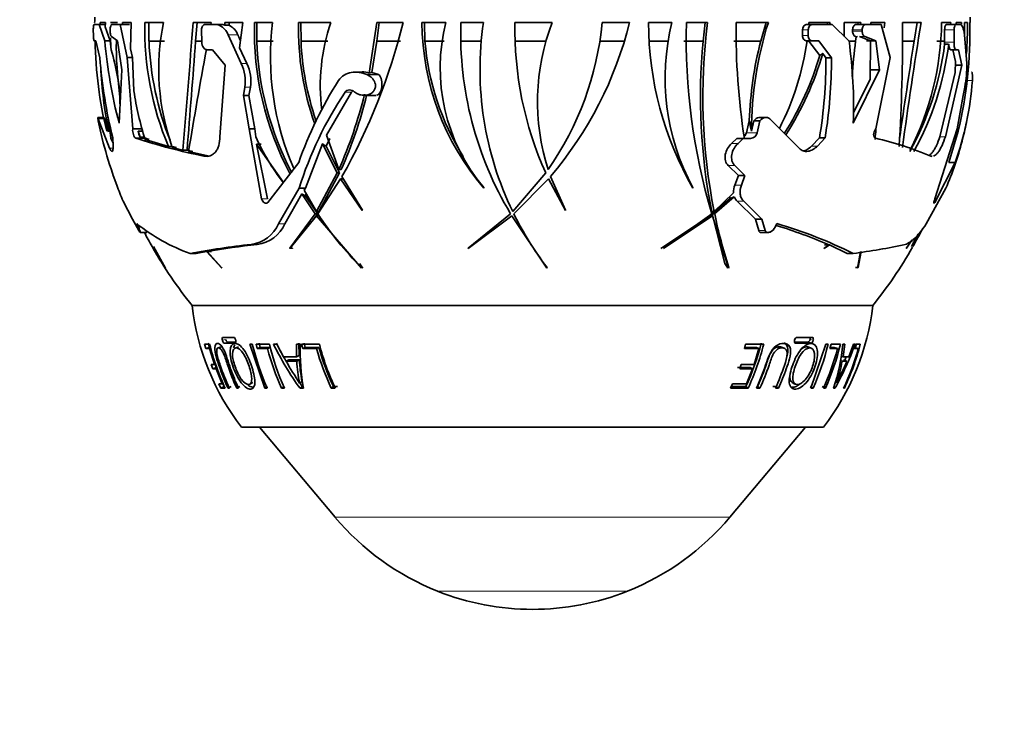
# Model space of a CAD drawing. Units: millimetres. Extents: x 0 to 1478, y 0 to 1758.
# Drawn here: x 539 to 604, y 724 to 771 of the extents above; entities that cross this region are included whole.
import ezdxf
from ezdxf import colors
from ezdxf.entities.mleader import LeaderData, LeaderLine
from ezdxf.math import Vec2, Vec3

# ---------------------------------------------------------------- set-up
doc = ezdxf.new("R2010")
doc.units = ezdxf.units.MM
doc.layers.add('DV3_Défaut', color=7, linetype='Continuous')
doc.layers.add('Défaut', color=7, linetype='Continuous')

# ---------------------------------------------------------------- blocks, each defined once
blk = doc.blocks.new('_DOT')
at = {"color": 0}
blk.add_line((0, 0), (-1, 0), dxfattribs=at)
at = {"color": 0, "const_width": 0.333}
blk.add_lwpolyline([(-0.1665, 0, 1), (0.1665, 0, 1)], format="xyb", close=True, dxfattribs=at)
blk = doc.blocks.new('SE2')
at = {"layer": 'DV3_Défaut', "color": 7, "linetype": 'Continuous', "lineweight": 35}
for p, q in [((543.621, 770.488), (543.939, 770.488)), ((543.68, 770.625), (543.65, 770.625)), ((543.939, 770.488), (544.359, 770.488)), ((543.939, 770.488), (544.32, 769.403)), ((544.018, 770.625), (544.014, 770.488)), ((544.368, 770.625), (544.018, 770.625)), ((544.348, 770.336), (544.368, 770.625)), ((544.682, 770.625), (545.152, 770.625)), ((544.788, 770.488), (545.33, 770.488)), ((545.33, 770.488), (545.951, 770.488)), ((545.33, 770.488), (545.794, 768.317)), ((545.49, 770.625), (545.488, 770.488)), ((546.054, 770.625), (545.49, 770.625)), ((546.005, 768.888), (546.054, 770.625)), ((548.19, 770.625), (546.955, 770.625)), ((547.222, 770.625), (547.226, 769.398)), ((551.328, 770.625), (550.125, 770.625)), ((550.395, 770.625), (550.297, 769.398)), ((550.933, 770.488), (551.588, 770.488)), ((551.302, 770.488), (551.328, 770.625)), ((551.588, 770.488), (551.946, 770.488)), ((552.225, 770.431), (552.226, 770.625)), ((552.226, 770.625), (553.402, 770.625)), ((552.504, 770.431), (552.503, 770.625)), ((553.402, 770.625), (553.174, 768.945)), ((555.354, 770.625), (554.171, 770.625)), ((554.327, 770.625), (554.321, 769.398)), ((559.204, 770.625), (557.072, 770.625)), ((557.226, 770.625), (557.233, 769.398)), ((562.218, 770.625), (561.723, 767.286)), ((563.951, 770.625), (562.218, 770.625)), ((562.374, 770.625), (562.228, 769.398)), ((565.193, 770.625), (566.759, 770.625)), ((565.387, 769.398), (565.352, 770.625)), ((569.237, 770.625), (567.752, 770.625)), ((573.771, 770.625), (571.314, 770.625)), ((578.855, 770.625), (577.056, 770.625)), ((580.107, 770.625), (581.645, 770.625)), ((583.986, 770.625), (582.596, 770.625)), ((583.699, 769.398), (583.831, 770.625)), ((587.988, 770.625), (585.863, 770.625)), ((587.486, 769.398), (587.834, 770.625)), ((590.913, 770.488), (590.542, 770.488)), ((590.663, 770.625), (590.653, 770.488)), ((592.047, 770.625), (590.663, 770.625)), ((590.913, 770.488), (592.194, 770.488)), ((591.862, 770.488), (591.889, 770.625)), ((592.021, 770.488), (592.047, 770.625)), ((592.194, 770.488), (593.296, 769.403)), ((592.974, 770.625), (594.071, 770.625)), ((594.043, 770.488), (593.779, 770.488)), ((593.908, 770.625), (593.885, 770.488)), ((594.048, 770.488), (594.043, 770.488)), ((594.071, 770.625), (594.048, 770.488)), ((594.052, 770.488), (594.048, 770.488)), ((594.406, 770.488), (594.052, 770.488)), ((594.406, 770.488), (595.41, 770.488)), ((594.725, 770.625), (594.724, 770.488)), ((595.647, 770.625), (594.725, 770.625)), ((595.41, 770.488), (596.004, 768.317)), ((595.619, 770.255), (595.647, 770.625)), ((598.045, 770.625), (596.822, 770.625)), ((597.587, 769.398), (597.778, 770.625)), ((599.991, 770.625), (599.394, 770.625)), ((600.331, 770.488), (599.701, 770.488)), ((599.982, 770.488), (599.991, 770.625)), ((600.331, 770.488), (600.602, 770.488)), ((600.345, 770.625), (600.707, 770.625)), ((600.347, 770.431), (600.345, 770.625)), ((600.707, 770.625), (600.7, 770.497)), ((601.096, 770.625), (600.889, 770.625)), ((601.254, 770.625), (601.277, 770.625)), ((543.564, 769.763), (543.561, 770.128)), ((544.678, 769.403), (544.348, 770.336)), ((544.671, 770.045), (544.671, 770.128)), ((550.696, 769.324), (550.685, 770.128)), ((552.504, 770.431), (552.225, 770.431)), ((590.241, 770.128), (590.238, 769.763)), ((590.611, 769.763), (590.614, 770.128)), ((593.533, 770.128), (593.533, 770.045)), ((594.162, 770.045), (594.163, 770.128)), ((599.59, 770.128), (599.59, 769.398)), ((600.208, 769.324), (600.219, 770.128)), ((543.717, 769.403), (543.63, 769.403)), ((543.994, 768.285), (543.717, 769.403)), ((544.32, 769.403), (544.678, 769.403)), ((544.733, 768.825), (544.678, 769.403)), ((545.144, 769.403), (544.76, 769.697)), ((545.437, 767.491), (545.144, 769.403)), ((548.238, 769.398), (547.226, 769.398)), ((550.687, 769.398), (550.297, 769.398)), ((552.438, 769.801), (553.298, 767.913)), ((555.393, 769.398), (554.321, 769.398)), ((558.995, 769.398), (557.233, 769.398)), ((562.228, 769.398), (561.883, 767.324)), ((563.779, 769.398), (562.228, 769.398)), ((566.662, 769.398), (565.387, 769.398)), ((569.095, 769.398), (567.745, 769.398)), ((573.361, 769.398), (571.322, 769.398)), ((578.518, 769.398), (576.901, 769.398)), ((581.394, 769.398), (580.142, 769.398)), ((583.699, 769.398), (582.433, 769.398)), ((587.486, 769.398), (585.716, 769.398)), ((590.905, 769.403), (590.534, 769.403)), ((590.663, 769.398), (590.538, 769.398)), ((590.659, 769.403), (590.663, 769.398)), ((590.663, 769.398), (591.38, 768.453)), ((591.305, 769.403), (590.905, 769.403)), ((592.139, 768.285), (591.305, 769.403)), ((593.733, 769.398), (593.302, 769.398)), ((593.716, 769.697), (593.766, 769.677)), ((593.766, 769.677), (593.733, 769.398)), ((593.766, 769.677), (593.846, 769.697)), ((593.987, 769.697), (594.714, 769.403)), ((595.066, 769.403), (594.341, 769.697)), ((595.066, 769.403), (594.451, 769.403)), ((594.714, 769.403), (594.679, 766.871)), ((595.302, 767.491), (595.066, 769.403)), ((597.587, 769.398), (596.823, 769.398)), ((599.59, 769.398), (599.068, 769.398)), ((599.59, 769.398), (599.588, 769.324)), ((599.588, 769.324), (599.589, 769.198)), ((599.855, 769.198), (599.589, 769.198)), ((600.897, 769.801), (601.042, 767.913)), ((546.144, 768.317), (546.005, 768.888)), ((551.414, 768.826), (551.056, 768.826)), ((552.247, 767.809), (551.414, 768.826)), ((553.665, 767.913), (553.174, 768.945)), ((591.568, 768.572), (591.775, 768.285)), ((600.346, 768.826), (599.99, 768.826)), ((600.138, 768.826), (600.315, 768.044)), ((600.496, 768.826), (600.346, 768.826)), ((600.722, 767.809), (600.496, 768.826)), ((545.794, 768.317), (546.144, 768.317)), ((545.794, 768.317), (546.159, 763.626)), ((546.233, 766.11), (546.144, 768.317)), ((592.139, 768.285), (591.775, 768.285)), ((596.004, 768.317), (595.057, 763.626)), ((600.284, 767.325), (600.315, 768.044)), ((545.255, 764.002), (545.437, 767.491)), ((551.893, 763.103), (552.247, 767.809)), ((561.247, 767.35), (560.813, 767.35)), ((561.723, 767.286), (561.883, 767.324)), ((562.336, 767.187), (561.883, 767.324)), ((593.579, 764.002), (595.302, 767.491)), ((595.302, 767.491), (594.686, 767.491)), ((600.284, 767.325), (599.275, 763.103)), ((599.642, 763.103), (600.722, 767.809)), ((600.722, 767.809), (600.305, 767.809)), ((561.557, 767.187), (561.611, 767.163)), ((562.358, 767.177), (562.336, 767.187)), ((562.371, 767.163), (562.358, 767.177)), ((594.679, 766.871), (593.602, 764.696)), ((553.527, 766.366), (553.435, 765.823)), ((553.806, 765.823), (553.898, 766.366)), ((558.917, 763.198), (560.556, 766.035)), ((600.915, 766.366), (600.804, 765.823)), ((553.435, 765.823), (553.806, 765.823)), ((553.435, 765.823), (553.816, 763.626)), ((554.193, 763.626), (553.806, 765.823)), ((561.387, 765.823), (562.167, 765.823)), ((600.804, 765.823), (600.423, 763.626)), ((544.257, 764.365), (543.859, 764.365)), ((543.884, 764.156), (543.88, 764.176)), ((544.062, 763.351), (543.884, 764.156)), ((543.889, 764.278), (544.632, 762.337)), ((544.561, 763.423), (544.287, 764.278)), ((586.724, 764.156), (586.54, 763.351)), ((586.734, 764.166), (586.724, 764.156)), ((586.743, 764.156), (586.724, 764.156)), ((586.734, 764.166), (586.743, 764.156)), ((587.028, 764.156), (586.873, 763.461)), ((587.046, 764.176), (587.028, 764.156)), ((587.432, 764.156), (587.028, 764.156)), ((587.254, 763.351), (587.432, 764.156)), ((587.432, 764.156), (587.45, 764.176)), ((587.842, 764.365), (587.445, 764.365)), ((588.081, 764.278), (590.024, 762.337)), ((546.159, 763.626), (546.155, 763.598)), ((546.159, 763.626), (546.787, 763.626)), ((546.512, 763.466), (546.64, 763.077)), ((546.782, 763.466), (546.512, 763.466)), ((553.816, 763.626), (554.193, 763.626)), ((553.816, 763.626), (554.639, 759.009)), ((554.251, 763.093), (554.193, 763.626)), ((595.057, 763.626), (595.035, 763.598)), ((600.423, 763.626), (598.947, 759.009)), ((600.49, 763.47), (599.877, 761.403)), ((544.852, 762.715), (544.72, 763.013)), ((544.86, 762.489), (544.84, 763.035)), ((546.364, 763), (546.995, 763)), ((546.64, 763.077), (546.911, 763.077)), ((548.5, 762.466), (546.972, 762.917)), ((547.242, 762.917), (546.995, 763)), ((558.881, 762.468), (559.127, 762.989)), ((559.713, 760.935), (558.917, 763.198)), ((585.907, 762.991), (585.573, 762.663)), ((586.324, 762.991), (585.907, 762.991)), ((585.995, 762.663), (586.324, 762.991)), ((586.324, 762.991), (586.812, 762.991)), ((591.353, 763.035), (590.839, 762.489)), ((591.217, 762.489), (591.727, 763.035)), ((591.727, 763.035), (591.353, 763.035)), ((548.5, 762.466), (548.77, 762.466)), ((549.457, 762.222), (548.759, 762.398)), ((549.029, 762.398), (548.77, 762.466)), ((549.457, 762.222), (549.728, 762.222)), ((550.102, 762.132), (549.728, 762.222)), ((551.207, 761.825), (549.83, 762.132)), ((556.071, 760.092), (554.312, 762.607)), ((555.036, 759.009), (554.312, 762.607)), ((554.312, 762.607), (554.598, 762.607)), ((557.52, 759.709), (558.649, 762.641)), ((558.649, 762.641), (559.613, 760.716)), ((558.881, 762.468), (559.772, 760.716)), ((555.056, 758.773), (557.079, 761.403)), ((559.871, 760.935), (559.713, 760.935)), ((585.354, 761.201), (586.015, 760.539)), ((586.438, 760.539), (585.782, 761.201)), ((598.938, 758.773), (600.284, 761.403)), ((600.284, 761.403), (599.877, 761.403)), ((544.877, 760.539), (544.826, 760.698)), ((545.1, 759.92), (544.877, 760.539)), ((559.613, 760.716), (558.248, 758.172)), ((558.343, 758.024), (559.839, 760.328)), ((559.772, 760.716), (558.413, 758.172)), ((559.772, 760.716), (559.613, 760.716)), ((559.839, 760.328), (561.265, 758.245)), ((559.999, 760.328), (559.839, 760.328)), ((561.27, 758.273), (559.928, 760.48)), ((559.999, 760.328), (560.181, 760.064)), ((573.335, 760.716), (571.162, 758.172)), ((571.235, 758.024), (573.514, 760.328)), ((573.514, 760.328), (574.632, 758.245)), ((574.643, 758.273), (573.644, 760.48)), ((586.015, 760.539), (585.788, 759.92)), ((586.438, 760.539), (586.015, 760.539)), ((586.216, 759.92), (586.438, 760.539)), ((557.108, 759.709), (555.749, 757.367)), ((557.108, 759.709), (557.52, 759.709)), ((557.432, 759.577), (557.52, 759.709)), ((558.248, 758.172), (557.432, 759.577)), ((569.256, 759.748), (569.26, 759.719)), ((583.025, 759.748), (583.023, 759.719)), ((599.673, 759.709), (598.375, 757.367)), ((546.143, 757.668), (545.524, 758.856)), ((556.161, 757.367), (557.275, 759.337)), ((557.275, 759.337), (558.162, 758.033)), ((557.511, 759.221), (557.578, 759.325)), ((557.511, 759.221), (558.327, 758.033)), ((584.29, 758.024), (585.466, 759.042)), ((585.697, 759.407), (584.425, 758.172)), ((584.455, 758.024), (585.744, 759.15)), ((585.744, 759.15), (585.466, 759.042)), ((585.936, 758.856), (587.144, 757.668)), ((587.569, 757.668), (586.367, 758.856)), ((561.265, 758.245), (561.27, 758.273)), ((574.632, 758.245), (574.643, 758.273)), ((546.553, 756.924), (546.143, 757.668)), ((558.162, 758.033), (556.495, 755.771)), ((556.498, 755.742), (558.255, 757.901)), ((558.327, 758.033), (558.01, 757.601)), ((558.327, 758.033), (558.162, 758.033)), ((558.413, 758.172), (558.248, 758.172)), ((558.255, 757.901), (561.21, 754.461)), ((558.421, 757.901), (558.255, 757.901)), ((558.421, 757.901), (558.504, 757.803)), ((568.231, 755.742), (571.095, 757.901)), ((571.021, 758.033), (568.238, 755.771)), ((571.095, 757.901), (573.419, 754.461)), ((580.922, 755.742), (584.137, 757.901)), ((581.098, 755.742), (584.303, 757.901)), ((584.267, 758.033), (581.113, 755.771)), ((584.137, 757.901), (584.303, 757.901)), ((584.259, 758.172), (584.425, 758.172)), ((584.29, 758.024), (584.455, 758.024)), ((585.129, 754.754), (584.29, 758.024)), ((584.303, 757.901), (585.372, 754.461)), ((587.144, 757.668), (587.353, 756.924)), ((587.569, 757.668), (587.144, 757.668)), ((587.779, 756.924), (587.569, 757.668)), ((546.424, 757.379), (546.527, 757.155)), ((588.545, 757.379), (588.442, 757.155)), ((546.648, 756.795), (547.073, 756.795)), ((587.536, 756.795), (587.96, 756.795)), ((597.064, 755.742), (597.444, 756.309)), ((597.429, 756.299), (597.081, 755.771)), ((597.852, 756.697), (597.401, 755.876)), ((547.525, 755.878), (548.302, 754.461)), ((556.495, 755.771), (556.498, 755.742)), ((556.671, 755.771), (556.495, 755.771)), ((556.671, 755.771), (556.674, 755.742)), ((568.238, 755.771), (568.231, 755.742)), ((581.113, 755.771), (581.098, 755.742)), ((591.652, 755.742), (592.002, 755.98)), ((591.67, 755.771), (591.652, 755.742)), ((591.982, 755.989), (591.67, 755.771)), ((591.68, 755.989), (591.7, 755.98)), ((592.002, 755.98), (591.7, 755.98)), ((592.002, 755.98), (593.165, 755.42)), ((597.081, 755.771), (597.064, 755.742)), ((549.925, 755.42), (550.327, 755.42)), ((550.327, 755.42), (551.012, 755.546)), ((551.012, 755.546), (552.017, 754.461)), ((551.314, 755.546), (551.012, 755.546)), ((551.995, 754.502), (551.045, 755.552)), ((551.314, 755.546), (551.347, 755.552)), ((593.567, 755.42), (593.165, 755.42)), ((594.049, 755.546), (593.866, 754.461)), ((593.89, 754.502), (594.087, 755.552)), ((548.302, 754.461), (548.276, 754.502)), ((552.017, 754.461), (551.995, 754.502)), ((561.21, 754.461), (561.199, 754.502)), ((573.419, 754.461), (573.422, 754.502)), ((585.293, 754.502), (585.291, 754.461)), ((585.293, 754.502), (585.387, 754.502)), ((585.372, 754.461), (585.387, 754.502)), ((593.727, 754.502), (593.89, 754.502)), ((593.866, 754.461), (593.89, 754.502)), ((594.864, 751.996), (550.064, 751.996)), ((594.864, 751.996), (550.064, 751.996)), ((552.807, 749.893), (552.082, 749.893)), ((590.883, 749.893), (589.868, 749.893)), ((551.217, 749.446), (550.886, 749.446)), ((550.886, 749.446), (550.965, 749.154)), ((551.201, 749.226), (550.965, 749.154)), ((550.965, 749.154), (551.217, 749.154)), ((551.123, 749.514), (551.201, 749.226)), ((551.292, 749.177), (551.217, 749.154)), ((551.217, 749.154), (551.537, 748.115)), ((551.995, 749.273), (551.765, 749.2)), ((552.169, 749.513), (552.894, 749.513)), ((552.392, 749.579), (552.929, 749.579)), ((552.916, 749.519), (552.894, 749.513)), ((553.116, 749.268), (552.898, 749.195)), ((554.027, 749.446), (553.857, 749.446)), ((553.857, 749.446), (554.841, 746.543)), ((555.15, 749.446), (554.273, 749.446)), ((554.273, 749.446), (554.348, 749.154)), ((554.546, 749.226), (554.348, 749.154)), ((554.348, 749.154), (555.03, 749.154)), ((554.473, 749.514), (554.546, 749.226)), ((554.546, 749.226), (555.221, 749.226)), ((555.221, 749.226), (555.03, 749.154)), ((555.648, 749.446), (555.422, 749.446)), ((556.082, 748.621), (555.648, 749.446)), ((557.187, 749.446), (556.925, 749.446)), ((556.925, 749.446), (556.942, 748.621)), ((557.096, 749.514), (557.112, 748.702)), ((558.437, 749.446), (557.269, 749.446)), ((557.269, 749.446), (557.346, 749.154)), ((557.512, 749.226), (557.346, 749.154)), ((557.346, 749.154), (558.258, 749.154)), ((557.436, 749.514), (557.512, 749.226)), ((557.512, 749.226), (558.414, 749.226)), ((558.414, 749.226), (558.258, 749.154)), ((586.491, 749.446), (586.412, 749.154)), ((586.412, 749.154), (587.365, 749.154)), ((586.435, 749.226), (587.202, 749.226)), ((587.682, 749.446), (586.491, 749.446)), ((587.365, 749.154), (587.045, 748.115)), ((587.202, 749.226), (587.365, 749.154)), ((589.039, 749.18), (588.855, 749.253)), ((589.78, 749.513), (590.796, 749.513)), ((589.783, 749.579), (590.595, 749.579)), ((590.595, 749.579), (590.796, 749.513)), ((590.815, 749.191), (590.611, 749.264)), ((591.768, 749.446), (590.785, 746.543)), ((591.916, 749.446), (591.768, 749.446)), ((592.119, 749.446), (592.045, 749.154)), ((592.045, 749.154), (592.535, 749.154)), ((592.07, 749.226), (592.315, 749.226)), ((592.733, 749.446), (592.119, 749.446)), ((592.315, 749.226), (592.535, 749.154)), ((593.021, 749.446), (592.895, 749.446)), ((592.903, 748.621), (593.021, 749.446)), ((593.597, 749.446), (593.286, 748.621)), ((593.69, 749.446), (593.597, 749.446)), ((593.718, 749.446), (593.641, 749.154)), ((593.641, 749.154), (593.903, 749.154)), ((593.668, 749.226), (593.903, 749.154)), ((594.041, 749.446), (593.718, 749.446)), ((556.942, 748.621), (556.082, 748.621)), ((557.112, 748.702), (556.942, 748.621)), ((592.784, 748.664), (592.903, 748.621)), ((593.286, 748.621), (592.903, 748.621)), ((551.537, 748.115), (551.319, 748.115)), ((551.319, 748.115), (551.424, 747.823)), ((551.653, 747.917), (551.424, 747.823)), ((551.424, 747.823), (551.641, 747.823)), ((551.608, 748.143), (551.537, 748.115)), ((551.576, 748.13), (551.653, 747.917)), ((551.708, 747.851), (551.641, 747.823)), ((551.641, 747.823), (552.036, 746.837)), ((556.423, 748.415), (556.246, 748.329)), ((556.246, 748.329), (556.954, 748.329)), ((556.423, 748.415), (557.123, 748.415)), ((557.123, 748.415), (556.954, 748.329)), ((585.956, 747.917), (586.784, 747.917)), ((586.209, 748.115), (586.104, 747.823)), ((586.104, 747.823), (586.941, 747.823)), ((587.045, 748.115), (586.209, 748.115)), ((586.941, 747.823), (586.546, 746.837)), ((586.784, 747.917), (586.941, 747.823)), ((592.734, 748.373), (592.848, 748.329)), ((592.848, 748.329), (593.162, 748.329)), ((592.936, 748.415), (593.162, 748.329)), ((552.036, 746.837), (551.812, 746.837)), ((551.812, 746.837), (551.948, 746.543)), ((552.168, 746.657), (551.948, 746.543)), ((551.948, 746.543), (552.242, 746.543)), ((552.098, 746.868), (552.036, 746.837)), ((552.076, 746.857), (552.168, 746.657)), ((552.643, 746.657), (552.428, 746.543)), ((552.428, 746.543), (552.517, 746.543)), ((553.206, 746.657), (552.998, 746.543)), ((552.998, 746.543), (553.112, 746.543)), ((553.868, 746.807), (554.071, 746.918)), ((555.03, 746.657), (554.841, 746.543)), ((554.841, 746.543), (555.011, 746.543)), ((556.123, 746.657), (555.946, 746.543)), ((555.946, 746.543), (556.142, 746.543)), ((557.295, 746.992), (557.129, 746.884)), ((557.331, 746.657), (557.166, 746.543)), ((557.166, 746.543), (557.393, 746.543)), ((559.366, 746.657), (559.224, 746.543)), ((559.224, 746.543), (559.488, 746.543)), ((559.366, 746.657), (559.627, 746.657)), ((585.629, 746.837), (585.494, 746.543)), ((585.494, 746.543), (586.658, 746.543)), ((585.551, 746.657), (586.505, 746.657)), ((586.546, 746.837), (585.629, 746.837)), ((586.505, 746.657), (586.658, 746.543)), ((587.202, 746.543), (587.433, 746.543)), ((587.272, 746.657), (587.433, 746.543)), ((588.283, 746.657), (588.484, 746.657)), ((588.455, 746.543), (588.658, 746.543)), ((588.484, 746.657), (588.658, 746.543)), ((589.552, 746.93), (589.741, 746.819)), ((590.734, 746.657), (590.932, 746.543)), ((590.785, 746.543), (590.932, 746.543)), ((591.534, 746.657), (591.741, 746.543)), ((591.619, 746.543), (591.741, 746.543)), ((592.272, 746.543), (592.369, 746.543)), ((592.285, 746.588), (592.369, 746.543)), ((592.936, 746.543), (592.99, 746.543)), ((591.614, 743.996), (553.314, 743.996)), ((554.497, 743.996), (559.468, 738.071)), ((585.459, 738.071), (590.43, 743.996))]:
    blk.add_line(p, q, dxfattribs=at)
at = {"layer": 'DV3_Défaut', "color": 7, "linetype": 'Continuous', "lineweight": 18}
for p, q in [((590.614, 770.128), (590.241, 770.128)), ((594.163, 770.128), (593.533, 770.128)), ((594.162, 770.045), (593.533, 770.045)), ((600.219, 770.128), (599.59, 770.128)), ((552.438, 769.801), (553.079, 769.801)), ((590.611, 769.763), (590.238, 769.763)), ((593.846, 769.697), (593.716, 769.697)), ((594.341, 769.697), (593.987, 769.697)), ((600.208, 769.324), (599.588, 769.324)), ((553.298, 767.913), (553.665, 767.913)), ((561.557, 767.187), (562.336, 767.187)), ((561.611, 767.163), (562.371, 767.163)), ((601.416, 766.797), (600.994, 766.797)), ((553.527, 766.366), (553.898, 766.366)), ((560.129, 766.035), (560.556, 766.035)), ((543.889, 764.278), (544.287, 764.278)), ((587.45, 764.176), (587.046, 764.176)), ((546.155, 763.598), (546.783, 763.598)), ((587.254, 763.351), (586.54, 763.351)), ((599.642, 763.103), (599.275, 763.103)), ((544.632, 762.337), (544.856, 762.337)), ((585.995, 762.663), (585.573, 762.663)), ((591.217, 762.489), (590.839, 762.489)), ((550.84, 761.825), (551.044, 761.825)), ((585.782, 761.201), (585.354, 761.201)), ((586.216, 759.92), (585.788, 759.92)), ((554.639, 759.009), (555.036, 759.009)), ((586.367, 758.856), (585.936, 758.856)), ((598.938, 758.773), (598.877, 758.773)), ((546.527, 757.155), (546.749, 757.155)), ((555.749, 757.367), (556.161, 757.367)), ((587.779, 756.924), (587.353, 756.924)), ((553.943, 756.016), (554.351, 756.016)), ((552.281, 749.766), (552.056, 749.703)), ((590.736, 749.766), (590.939, 749.703)), ((552.392, 749.579), (552.169, 749.513)), ((589.75, 749.523), (589.78, 749.513)), ((585.459, 738.071), (559.468, 738.071)), ((578.709, 733.193), (566.219, 733.193))]:
    blk.add_line(p, q, dxfattribs=at)
at = {"layer": 'DV3_Défaut', "color": 7, "linetype": 'Continuous', "lineweight": 35}
for centre, radius, start, end in [((572.664, 770.195), 29.017, 178.45801, 179.15024), ((566.932, 770.182), 19.981, 178.73027, 202.71675), ((563.07, 767.522), 15.2, 168.21831, 199.70016), ((-298.63, 833.881), 851.109, 355.170268, 355.737769), ((551.942, 769.766), 0.723, 66.98966, 89.72725), ((574.039, 770.031), 19.877, 178.28671, 208.09023), ((573.772, 768.383), 18.554, 173.05918, 203.45354), ((575.853, 770.191), 18.786, 178.67707, 199.38706), ((571.226, 766.451), 12.726, 160.85124, 187.25356), ((525.44, 780.027), 39.642, 330.45589, 346.28016), ((582.076, 770.71), 16.883, 180.28756, 220.61509), ((578.681, 767.636), 12.291, 165.92562, 219.92509), ((590.755, 769.877), 23.015, 178.13626, 210.96993), ((590.475, 767.532), 21.462, 171.71327, 205.85663), ((594.339, 770.162), 23.03, 178.84668, 204.21289), ((587.408, 765.381), 14.611, 158.96714, 197.71607), ((556.925, 772.531), 20.22, 325.00816, 354.59241), ((554.766, 776.588), 24.816, 319.52774, 346.09768), ((601.962, 770.625), 21.854, 180, 209.93524), ((596.369, 766.967), 15.172, 166.04725, 208.41001), ((622.814, 769.555), 40.232, 178.47576, 196.64106), ((622.224, 765.738), 38.549, 172.71617, 191.31883), ((632.381, 770.117), 46.521, 179.37381, 188.81059), ((611.203, 763.344), 24.331, 162.58637, 179.72316), ((657.811, 771.126), 64.839, 180.44275, 181.25541), ((471.414, 770.017), 125.409, 356.54818, 0.27794), ((954.888, 712.855), 361.489, 170.804, 172.12271), ((580.069, 770.923), 19.327, 333.24302, 359.1169), ((571.892, 770.143), 29.366, 346.86448, 0.94016), ((567.795, 770.087), 33.099, 359.61549, 0.93092), ((567.974, 770.597), 33.122, 356.49266, 0.0482), ((572.264, 770.195), 29.017, 0.84976, 1.54199), ((552.026, 769.417), 1.121, 20.04762, 64.76985), ((570.977, 769.91), 27.307, 181.05052, 193.65967), ((576.592, 772.207), 32.394, 184.96654, 194.67206), ((565.356, 770.308), 20.676, 181.92794, 184.11216), ((562.556, 768.999), 17.483, 178.67293, 189.93669), ((567.084, 770.184), 19.873, 182.26547, 201.61881), ((-761.058, 869.731), 1315.188, 355.311144, 355.624768), ((574.233, 770.064), 19.923, 181.91429, 207.93394), ((576.007, 770.207), 18.792, 182.46626, 198.67102), ((582.22, 770.752), 16.887, 184.59863, 212.02906), ((622.324, 765.699), 38.802, 174.52935, 191.18579), ((611.318, 763.301), 24.599, 165.64799, 177.98379), ((572.889, 771.84), 17.817, 332.63818, 352.13832), ((562.476, 765.08), 31.122, 358.01515, 7.98367), ((629.622, 764.811), 36.181, 172.71695, 176.42941), ((1035.934, 700.289), 443.762, 171.04054, 171.88058), ((580.08, 771.617), 19.659, 331.15326, 352.93246), ((580.181, 771.656), 19.828, 331.29227, 352.87905), ((937.431, 698.035), 392.865, 169.6154, 170.60998), ((571.973, 774.251), 20.401, 327.29305, 343.83541), ((576.269, 770.791), 32.372, 184.44027, 193.86283), ((551.008, 766.783), 2.554, 350.61596, 26.27373), ((551.403, 766.782), 2.529, 350.5345, 26.55795), ((571.838, 774.25), 20.383, 327.58629, 343.47807), ((560.821, 768.131), 30.954, 350.52432, 0.28529), ((560.697, 768.112), 31.442, 350.70785, 0.31551), ((594.025, 767.712), 7.02, 348.94535, 1.63817), ((575.677, 769.35), 31.675, 183.00746, 190.78595), ((561.258, 765.94), 1.424, 70.94092, 90.49576), ((581.609, 752.819), 25.988, 147.46176, 160.71286), ((581.262, 768.212), 20.204, 340.30528, 355.98483), ((566.982, 769.233), 20.983, 188.55701, 197.51562), ((580.811, 752.272), 24.843, 146.35905, 162.58137), ((533.057, 772.839), 29.193, 335.93467, 346.27101), ((533.156, 772.829), 29.243, 336.00055, 346.12795), ((573.278, 768.066), 29.002, 187.23261, 190.03305), ((572.264, 770.195), 29.417, 345.43181, 347.91958), ((547.38, 763.536), 0.871, 184.61536, 211.8481), ((309.869, 789.931), 286.415, 354.58808, 354.72518), ((534.201, 760.937), 10.153, 11.67047, 13.75325), ((572.664, 770.195), 29.417, 194.17512, 198.8367), ((558.747, 801.047), 40.011, 251.97281, 258.60332), ((567.192, 768.873), 14.173, 204.06465, 218.283), ((586.063, 763.482), 0.495, 311.89833, 344.63066), ((586.788, 763.471), 0.48, 272.85708, 345.56782), ((589.985, 741.111), 22.466, 67.22477, 76.99308), ((581.27, 767.767), 20.09, 336.35066, 345.6849), ((564.029, 766.862), 20.162, 200.14157, 203.39576), ((586.998, 759.439), 1.301, 158.33384, 181.44015), ((586.159, 759.412), 0.785, 200.15236, 208.09298), ((586.422, 759.384), 0.717, 199.02204, 227.32557), ((576.444, 769.783), 21.585, 213.01009, 225.06881), ((590.441, 767.511), 21.422, 206.28703, 217.39299), ((617.27, 764.824), 33.512, 191.70839, 197.94044), ((553.996, 766.805), 12.09, 231.22365, 250.3246), ((553.663, 758.274), 2.275, 277.07409, 336.50411), ((554.076, 758.273), 2.274, 276.94465, 336.50393), ((578.155, 723.687), 35.137, 66.8256, 72.85848), ((580.36, 728.977), 29.558, 63.46094, 73.92531), ((578.018, 766.967), 22.419, 330.35973, 333.40014), ((572.264, 770.195), 29.017, 330.45112, 333.06004), ((572.664, 770.195), 29.017, 207.50315, 209.56683), ((566.909, 766.967), 22.419, 209.66266, 213.78115), ((572.664, 770.195), 29.017, 209.66358, 218.84357), ((560.391, 698.696), 57.682, 96.41777, 100.45319), ((561.913, 690.224), 66.225, 96.55714, 99.44554), ((589.112, 791.241), 36.097, 277.08999, 282.61842), ((572.264, 770.195), 29.017, 321.15643, 330.32883), ((565.962, 753.794), 16, 186.45456, 217.76434), ((578.965, 753.794), 16, 322.23566, 353.54544), ((567.64, 753.612), 16.944, 194.23538, 204.65795), ((571.071, 753.607), 17.545, 193.71916, 203.7399), ((571.854, 753.591), 17.399, 194.77662, 203.89605), ((572.06, 753.608), 17.416, 193.82701, 203.93144), ((573.867, 758.556), 20.572, 206.28645, 215.72821), ((573.758, 758.502), 20.253, 206.34587, 208.81468), ((571.014, 748.969), 13.836, 178.02338, 190.09508), ((574.273, 753.599), 16.621, 195.51344, 205.11997), ((574.158, 753.603), 16.341, 195.53383, 205.15387), ((574.485, 753.616), 16.581, 194.56626, 205.24805), ((571.37, 753.614), 16.658, 335.31411, 345.75139), ((571.259, 753.612), 16.944, 335.34205, 345.76462), ((574.872, 753.607), 17.545, 336.2601, 346.28084), ((575.712, 753.591), 17.399, 336.10395, 345.22338), ((575.822, 753.608), 17.416, 336.06856, 346.17299), ((579.093, 750.892), 13.877, 341.73987, 354.01952), ((576.529, 755.507), 18.2, 330.49376, 340.546), ((577.887, 753.599), 16.621, 334.88003, 344.48656), ((577.993, 753.616), 16.581, 334.75195, 345.43374), ((578.003, 753.618), 16.325, 344.33129, 345.01318), ((573.758, 758.502), 20.253, 209.20749, 210.15046), ((576.56, 755.488), 17.922, 336.65206, 337.46864), ((567.821, 753.547), 16.912, 198.14971, 204.46297), ((584.307, 764.557), 32.415, 210.0407, 213.03834), ((566.534, 748.78), 9.59, 182.69276, 191.40139), ((568.543, 749.069), 11.439, 183.27661, 190.4581), ((571.809, 753.547), 16.912, 335.53703, 341.85029), ((578.682, 754.359), 15.685, 331.53854, 337.3917), ((581.751, 750.447), 11.297, 341.61803, 349.1978), ((573.758, 758.502), 20.253, 214.94201, 215.79286), ((572.521, 749.024), 17.04, 220, 248.29108), ((572.406, 749.024), 17.04, 291.70892, 320), ((572.464, 748.879), 16.883, 248.29108, 291.70892)]:
    blk.add_arc(centre, radius, start, end, dxfattribs=at)
for centre, major_axis, ratio, start_param, end_param in [((506.197, 770.625), (38.907, -7.655), 0.526127, 0.110284, 0.27539), ((562.197, 766.538), (0, -0.715), 0.5, 0.059568, 2.632916), ((611.96, 765.381), (-25.307, 0), 0.57735, 0.083977, 0.131786), ((578.801, 770.625), (0, -25.886), 0.866025, -0.910696, -0.896391), ((600.062, 767.532), (0, -21.462), 0.866025, -0.93307, -0.918346)]:
    blk.add_ellipse(centre, major_axis=major_axis, ratio=ratio, start_param=start_param, end_param=end_param, dxfattribs=at)
for points, knots in [([(543.561, 770.128), (543.561, 770.227), (543.568, 770.322), (543.59, 770.452), (543.606, 770.488), (543.621, 770.488)], [0, 0, 0, 0, 0.5, 0.5, 1, 1, 1, 1]), ([(544.671, 770.128), (544.671, 770.224), (544.683, 770.318), (544.727, 770.45), (544.757, 770.488), (544.788, 770.488)], [0, 0, 0, 0, 0.5, 0.5, 1, 1, 1, 1]), ([(550.685, 770.128), (550.685, 770.225), (550.712, 770.318), (550.804, 770.45), (550.869, 770.488), (550.933, 770.488)], [0, 0, 0, 0, 0.5, 0.5, 1, 1, 1, 1]), ([(551.588, 770.488), (551.755, 770.488), (551.925, 770.425), (552.222, 770.186), (552.35, 770.012), (552.438, 769.801)], [0, 0, 0, 0, 0.5, 0.5, 1, 1, 1, 1]), ([(590.542, 770.488), (590.466, 770.488), (590.391, 770.453), (590.276, 770.322), (590.241, 770.227), (590.241, 770.128)], [0, 0, 0, 0, 0.5, 0.5, 1, 1, 1, 1]), ([(590.614, 770.128), (590.614, 770.227), (590.649, 770.322), (590.762, 770.452), (590.838, 770.488), (590.913, 770.488)], [0, 0, 0, 0, 0.5, 0.5, 1, 1, 1, 1]), ([(593.779, 770.488), (593.715, 770.488), (593.652, 770.45), (593.56, 770.318), (593.533, 770.224), (593.533, 770.128)], [0, 0, 0, 0, 0.5, 0.5, 1, 1, 1, 1]), ([(594.163, 770.128), (594.163, 770.224), (594.19, 770.318), (594.28, 770.45), (594.343, 770.488), (594.406, 770.488)], [0, 0, 0, 0, 0.5, 0.5, 1, 1, 1, 1]), ([(599.701, 770.488), (599.673, 770.488), (599.644, 770.451), (599.603, 770.318), (599.59, 770.225), (599.59, 770.128)], [0, 0, 0, 0, 0.5, 0.5, 1, 1, 1, 1]), ([(600.219, 770.128), (600.219, 770.225), (600.232, 770.318), (600.274, 770.45), (600.302, 770.488), (600.331, 770.488)], [0, 0, 0, 0, 0.5, 0.5, 1, 1, 1, 1]), ([(600.602, 770.488), (600.666, 770.488), (600.728, 770.425), (600.832, 770.187), (600.873, 770.012), (600.897, 769.801)], [0, 0, 0, 0, 0.5, 0.5, 1, 1, 1, 1]), ([(544.76, 769.697), (544.735, 769.717), (544.713, 769.761), (544.681, 769.886), (544.671, 769.964), (544.671, 770.045)], [0, 0, 0, 0, 0.5, 0.5, 1, 1, 1, 1]), ([(593.533, 770.045), (593.533, 769.964), (593.551, 769.887), (593.618, 769.761), (593.664, 769.717), (593.716, 769.697)], [0, 0, 0, 0, 0.5, 0.5, 1, 1, 1, 1]), ([(594.341, 769.697), (594.29, 769.717), (594.245, 769.761), (594.18, 769.886), (594.162, 769.964), (594.162, 770.045)], [0, 0, 0, 0, 0.5, 0.5, 1, 1, 1, 1]), ([(543.63, 769.403), (543.614, 769.403), (543.598, 769.438), (543.573, 769.569), (543.565, 769.664), (543.564, 769.763)], [0, 0, 0, 0, 0.5, 0.5, 1, 1, 1, 1]), ([(551.056, 768.826), (550.967, 768.826), (550.876, 768.877), (550.741, 769.062), (550.7, 769.19), (550.696, 769.324)], [0, 0, 0, 0, 0.5, 0.5, 1, 1, 1, 1]), ([(590.238, 769.763), (590.236, 769.664), (590.271, 769.569), (590.382, 769.438), (590.458, 769.403), (590.534, 769.403)], [0, 0, 0, 0, 0.5, 0.5, 1, 1, 1, 1]), ([(590.905, 769.403), (590.829, 769.403), (590.754, 769.438), (590.643, 769.569), (590.61, 769.664), (590.611, 769.763)], [0, 0, 0, 0, 0.5, 0.5, 1, 1, 1, 1]), ([(599.855, 769.198), (599.861, 769.091), (599.878, 768.995), (599.926, 768.862), (599.958, 768.826), (599.99, 768.826)], [0, 0, 0, 0, 0.5, 0.5, 1, 1, 1, 1]), ([(600.346, 768.826), (600.307, 768.826), (600.269, 768.878), (600.218, 769.061), (600.204, 769.19), (600.208, 769.324)], [0, 0, 0, 0, 0.5, 0.5, 1, 1, 1, 1]), ([(559.7, 766.797), (559.889, 767.097), (560.208, 767.27), (560.876, 767.385), (561.234, 767.332), (561.557, 767.187)], [0, 0, 0, 0, 0.5, 0.5, 1, 1, 1, 1]), ([(601.416, 766.797), (601.435, 767.097), (601.423, 767.27), (601.383, 767.343), (601.373, 767.35), (601.362, 767.35)], [0, 0, 0, 0, 0.789914, 0.789914, 1, 1, 1, 1]), ([(560.74, 766.061), (560.753, 766.05), (560.766, 766.039), (560.78, 766.029), (560.854, 765.972), (560.937, 765.926), (561.022, 765.893), (561.124, 765.853), (561.232, 765.83), (561.338, 765.824), (561.456, 765.818), (561.576, 765.833), (561.687, 765.872), (561.768, 765.901), (561.845, 765.943), (561.912, 765.998), (561.966, 766.042), (562.014, 766.096), (562.051, 766.158), (562.088, 766.22), (562.115, 766.291), (562.126, 766.365), (562.136, 766.428), (562.135, 766.495), (562.123, 766.56), (562.113, 766.622), (562.092, 766.683), (562.064, 766.74), (562.034, 766.803), (561.994, 766.862), (561.949, 766.914), (561.882, 766.991), (561.803, 767.056), (561.718, 767.107), (561.683, 767.128), (561.647, 767.146), (561.611, 767.163)], [0, 0, 0, 0, 0.018725, 0.018725, 0.018725, 0.120914, 0.120914, 0.120914, 0.243105, 0.243105, 0.243105, 0.378585, 0.378585, 0.378585, 0.477393, 0.477393, 0.477393, 0.557007, 0.557007, 0.557007, 0.637423, 0.637423, 0.637423, 0.706554, 0.706554, 0.706554, 0.773206, 0.773206, 0.773206, 0.847044, 0.847044, 0.847044, 0.955747, 0.955747, 0.955747, 1, 1, 1, 1]), ([(560.74, 766.061), (560.648, 766.14), (560.531, 766.181), (560.307, 766.178), (560.193, 766.132), (560.129, 766.035)], [0, 0, 0, 0, 0.5, 0.5, 1, 1, 1, 1]), ([(543.88, 764.176), (543.863, 764.274), (543.854, 764.337), (543.855, 764.359), (543.855, 764.361), (543.855, 764.362)], [0, 0, 0, 0, 0.925824, 0.925824, 1, 1, 1, 1]), ([(587.445, 764.365), (587.419, 764.365), (587.392, 764.362), (587.251, 764.337), (587.136, 764.273), (587.046, 764.176)], [0, 0, 0, 0, 0.1865171, 0.1865171, 1, 1, 1, 1]), ([(587.45, 764.176), (587.539, 764.274), (587.651, 764.337), (587.881, 764.378), (587.997, 764.354), (588.081, 764.278)], [0, 0, 0, 0, 0.5, 0.5, 1, 1, 1, 1]), ([(546.155, 763.598), (546.141, 763.502), (546.158, 763.362), (546.222, 763.177), (546.249, 763.122), (546.306, 763.038), (546.337, 763.01), (546.364, 763)], [0, 0, 0, 0, 0.5, 0.5, 0.75, 0.75, 1, 1, 1, 1]), ([(595.035, 763.598), (594.963, 763.502), (594.916, 763.362), (594.916, 763.177), (594.928, 763.122), (594.971, 763.038), (595.004, 763.01), (595.041, 763)], [0, 0, 0, 0, 0.5, 0.5, 0.75, 0.75, 1, 1, 1, 1]), ([(550.84, 761.825), (550.912, 761.81), (550.984, 761.804), (551.123, 761.811), (551.19, 761.823), (551.318, 761.868), (551.38, 761.9), (551.495, 761.982), (551.548, 762.031), (551.644, 762.148), (551.688, 762.215), (551.762, 762.362), (551.793, 762.442), (551.869, 762.702), (551.894, 762.896), (551.893, 763.103)], [0, 0, 0, 0, 0.125, 0.125, 0.25, 0.25, 0.375, 0.375, 0.5, 0.5, 0.625, 0.625, 0.75, 0.75, 1, 1, 1, 1]), ([(599.275, 763.103), (599.21, 762.896), (599.136, 762.703), (599.014, 762.442), (598.972, 762.362), (598.886, 762.215), (598.842, 762.148), (598.754, 762.031), (598.711, 761.982), (598.642, 761.917), (598.616, 761.896), (598.591, 761.878)], [0, 0, 0, 0, 0.357488, 0.357488, 0.536233, 0.536233, 0.714977, 0.714977, 0.893721, 0.893721, 1, 1, 1, 1]), ([(598.854, 761.822), (598.872, 761.828), (598.89, 761.836), (598.95, 761.868), (598.992, 761.899), (599.078, 761.981), (599.123, 762.031), (599.21, 762.147), (599.253, 762.213), (599.339, 762.36), (599.382, 762.442), (599.503, 762.7), (599.578, 762.896), (599.642, 763.103)], [0, 0, 0, 0, 0.0689686, 0.0689686, 0.2241405, 0.2241405, 0.3793124, 0.3793124, 0.5344843, 0.5344843, 0.6896562, 0.6896562, 1, 1, 1, 1]), ([(544.632, 762.337), (544.671, 762.256), (544.707, 762.198), (544.769, 762.133), (544.795, 762.126), (544.835, 762.159), (544.849, 762.198), (544.864, 762.316), (544.865, 762.393), (544.86, 762.489)], [0, 0, 0, 0, 0.25, 0.25, 0.5, 0.5, 0.75, 0.75, 1, 1, 1, 1]), ([(585.573, 762.663), (585.471, 762.563), (585.381, 762.451), (585.235, 762.199), (585.181, 762.064), (585.142, 761.857), (585.136, 761.788), (585.139, 761.652), (585.149, 761.585), (585.2, 761.397), (585.265, 761.286), (585.354, 761.201)], [0, 0, 0, 0, 0.25, 0.25, 0.5, 0.5, 0.625, 0.625, 0.75, 0.75, 1, 1, 1, 1]), ([(585.782, 761.201), (585.738, 761.243), (585.7, 761.291), (585.637, 761.398), (585.612, 761.458), (585.561, 761.645), (585.557, 761.785), (585.607, 762.062), (585.66, 762.198), (585.803, 762.449), (585.893, 762.563), (585.995, 762.663)], [0, 0, 0, 0, 0.125, 0.125, 0.25, 0.25, 0.5, 0.5, 0.75, 0.75, 1, 1, 1, 1]), ([(590.024, 762.337), (590.097, 762.256), (590.187, 762.198), (590.384, 762.133), (590.491, 762.126), (590.709, 762.159), (590.818, 762.198), (591.028, 762.316), (591.126, 762.393), (591.217, 762.489)], [0, 0, 0, 0, 0.25, 0.25, 0.5, 0.5, 0.75, 0.75, 1, 1, 1, 1]), ([(590.839, 762.489), (590.747, 762.393), (590.647, 762.316), (590.458, 762.21), (590.373, 762.176), (590.288, 762.156)], [0, 0, 0, 0, 0.561495, 0.561495, 1, 1, 1, 1]), ([(586.367, 758.856), (586.304, 758.914), (586.252, 758.983), (586.173, 759.142), (586.147, 759.231), (586.11, 759.513), (586.142, 759.721), (586.216, 759.92)], [0, 0, 0, 0, 0.25, 0.25, 0.5, 0.5, 1, 1, 1, 1]), ([(554.639, 759.009), (554.666, 758.906), (554.742, 758.809), (554.87, 758.732), (554.916, 758.717), (554.998, 758.72), (555.035, 758.739), (555.056, 758.773)], [0, 0, 0, 0, 0.5, 0.5, 0.75, 0.75, 1, 1, 1, 1]), ([(598.947, 759.009), (598.905, 758.906), (598.879, 758.809), (598.873, 758.732), (598.878, 758.717), (598.899, 758.72), (598.917, 758.739), (598.938, 758.773)], [0, 0, 0, 0, 0.5, 0.5, 0.75, 0.75, 1, 1, 1, 1]), ([(546.527, 757.155), (546.595, 757.008), (546.642, 756.884), (546.658, 756.798), (546.653, 756.787), (546.62, 756.817), (546.589, 756.861), (546.553, 756.924)], [0, 0, 0, 0, 0.5, 0.5, 0.75, 0.75, 1, 1, 1, 1]), ([(587.353, 756.924), (587.369, 756.861), (587.416, 756.817), (587.495, 756.797), (587.514, 756.795), (587.535, 756.795)], [0, 0, 0, 0, 0.765984, 0.765984, 1, 1, 1, 1]), ([(588.442, 757.155), (588.374, 757.008), (588.242, 756.884), (588.034, 756.798), (587.962, 756.787), (587.842, 756.817), (587.795, 756.861), (587.779, 756.924)], [0, 0, 0, 0, 0.5, 0.5, 0.75, 0.75, 1, 1, 1, 1]), ([(598.375, 757.367), (598.12, 756.974), (597.874, 756.661), (597.402, 756.199), (597.189, 756.063), (596.997, 756.016)], [0, 0, 0, 0, 0.5, 0.5, 1, 1, 1, 1]), ([(552.082, 749.893), (552.062, 749.893), (552.049, 749.871), (552.04, 749.801), (552.045, 749.754), (552.056, 749.706)], [0, 0, 0, 0, 0.5, 0.5, 1, 1, 1, 1]), ([(552.281, 749.766), (552.286, 749.743), (552.293, 749.719), (552.309, 749.674), (552.319, 749.654), (552.351, 749.601), (552.374, 749.579), (552.392, 749.579)], [0, 0, 0, 0, 0.25, 0.25, 0.5, 0.5, 1, 1, 1, 1]), ([(552.931, 749.703), (552.926, 749.724), (552.92, 749.748), (552.902, 749.794), (552.891, 749.815), (552.856, 749.87), (552.829, 749.893), (552.807, 749.893)], [0, 0, 0, 0, 0.25, 0.25, 0.5, 0.5, 1, 1, 1, 1]), ([(589.868, 749.893), (589.837, 749.893), (589.803, 749.871), (589.747, 749.801), (589.725, 749.754), (589.714, 749.706)], [0, 0, 0, 0, 0.5, 0.5, 1, 1, 1, 1]), ([(590.595, 749.579), (590.622, 749.58), (590.653, 749.601), (590.692, 749.654), (590.704, 749.674), (590.723, 749.719), (590.73, 749.743), (590.736, 749.766)], [0, 0, 0, 0, 0.5, 0.5, 0.75, 0.75, 1, 1, 1, 1]), ([(590.736, 749.766), (590.741, 749.79), (590.745, 749.814), (590.746, 749.857), (590.744, 749.876), (590.74, 749.893)], [0, 0, 0, 0, 0.519389, 0.519389, 1, 1, 1, 1]), ([(590.939, 749.703), (590.944, 749.724), (590.948, 749.748), (590.95, 749.794), (590.948, 749.815), (590.933, 749.87), (590.911, 749.893), (590.883, 749.893)], [0, 0, 0, 0, 0.25, 0.25, 0.5, 0.5, 1, 1, 1, 1]), ([(553.112, 746.543), (552.924, 746.965), (552.753, 747.395), (552.522, 748.052), (552.452, 748.272), (552.306, 748.718), (552.217, 748.96), (552.008, 749.344), (551.895, 749.453), (551.719, 749.514), (551.643, 749.497), (551.553, 749.325), (551.549, 749.151), (551.614, 748.738), (551.676, 748.507), (551.751, 748.279)], [0, 0, 0, 0, 0.25, 0.25, 0.375, 0.375, 0.5, 0.5, 0.625, 0.625, 0.75, 0.75, 0.875, 0.875, 1, 1, 1, 1]), ([(552.517, 746.543), (552.293, 747.037), (552.092, 747.544), (551.827, 748.321), (551.736, 748.594), (551.68, 748.948), (551.677, 749.052), (551.714, 749.18), (551.751, 749.204), (551.84, 749.207), (551.893, 749.187), (552.012, 749.06), (552.076, 748.952), (552.244, 748.58), (552.321, 748.311), (552.581, 747.539), (552.778, 747.035), (552.998, 746.543)], [0, 0, 0, 0, 0.25, 0.25, 0.375, 0.375, 0.4375, 0.4375, 0.5, 0.5, 0.5625, 0.5625, 0.625, 0.625, 0.75, 0.75, 1, 1, 1, 1]), ([(552.056, 749.706), (552.061, 749.681), (552.068, 749.657), (552.084, 749.611), (552.094, 749.59), (552.127, 749.535), (552.15, 749.513), (552.169, 749.513)], [0, 0, 0, 0, 0.25, 0.25, 0.5, 0.5, 1, 1, 1, 1]), ([(552.768, 747.943), (552.896, 747.572), (553.081, 747.195), (553.412, 746.769), (553.53, 746.651), (553.748, 746.512), (553.848, 746.489), (554.103, 746.515), (554.203, 746.694), (554.189, 747.284), (554.092, 747.657), (553.844, 748.396), (553.679, 748.783), (553.271, 749.361), (553.043, 749.509), (552.696, 749.48), (552.577, 749.297), (552.555, 748.696), (552.639, 748.314), (552.768, 747.943)], [0, 0, 0, 0, 0.125, 0.125, 0.1875, 0.1875, 0.25, 0.25, 0.375, 0.375, 0.5, 0.5, 0.625, 0.625, 0.75, 0.75, 0.875, 0.875, 1, 1, 1, 1]), ([(552.891, 747.972), (552.79, 748.264), (552.717, 748.565), (552.721, 749.049), (552.814, 749.194), (553.086, 749.215), (553.271, 749.078), (553.583, 748.599), (553.711, 748.295), (553.906, 747.718), (553.98, 747.424), (553.999, 746.954), (553.93, 746.796), (553.656, 746.78), (553.466, 746.906), (553.125, 747.383), (552.992, 747.68), (552.891, 747.972)], [0, 0, 0, 0, 0.125, 0.125, 0.25, 0.25, 0.375, 0.375, 0.5, 0.5, 0.625, 0.625, 0.75, 0.75, 0.875, 0.875, 1, 1, 1, 1]), ([(552.894, 749.513), (552.916, 749.513), (552.933, 749.535), (552.946, 749.604), (552.942, 749.652), (552.931, 749.703)], [0, 0, 0, 0, 0.5, 0.5, 1, 1, 1, 1]), ([(587.272, 746.657), (587.493, 747.143), (587.69, 747.643), (587.953, 748.408), (588.025, 748.678), (588.235, 749.026), (588.325, 749.129), (588.515, 749.253), (588.613, 749.276), (588.758, 749.278), (588.81, 749.271), (588.857, 749.252)], [0, 0, 0, 0, 0.465634, 0.465634, 0.698451, 0.698451, 0.814859, 0.814859, 0.931268, 0.931268, 1, 1, 1, 1]), ([(587.433, 746.543), (587.656, 747.037), (587.857, 747.544), (588.123, 748.321), (588.196, 748.594), (588.408, 748.948), (588.498, 749.052), (588.69, 749.18), (588.79, 749.204), (588.974, 749.207), (589.062, 749.187), (589.191, 749.06), (589.223, 748.952), (589.228, 748.58), (589.132, 748.311), (588.872, 747.539), (588.674, 747.035), (588.455, 746.543)], [0, 0, 0, 0, 0.25, 0.25, 0.375, 0.375, 0.4375, 0.4375, 0.5, 0.5, 0.5625, 0.5625, 0.625, 0.625, 0.75, 0.75, 1, 1, 1, 1]), ([(588.658, 746.543), (588.846, 746.965), (589.017, 747.395), (589.248, 748.052), (589.324, 748.272), (589.446, 748.718), (589.48, 748.96), (589.396, 749.344), (589.268, 749.453), (588.968, 749.514), (588.797, 749.497), (588.456, 749.325), (588.291, 749.151), (588.045, 748.738), (587.954, 748.507), (587.879, 748.279)], [0, 0, 0, 0, 0.25, 0.25, 0.375, 0.375, 0.5, 0.5, 0.625, 0.625, 0.75, 0.75, 0.875, 0.875, 1, 1, 1, 1]), ([(589.203, 748.588), (589.205, 748.597), (589.207, 748.606), (589.265, 748.84), (589.294, 749.07), (589.206, 749.401), (589.112, 749.49), (589, 749.532)], [0, 0, 0, 0, 0.021827, 0.021827, 0.563076, 0.563076, 1, 1, 1, 1]), ([(589.544, 747.943), (589.419, 747.572), (589.337, 747.195), (589.385, 746.769), (589.429, 746.651), (589.579, 746.512), (589.684, 746.489), (590.022, 746.515), (590.3, 746.694), (590.774, 747.284), (590.954, 747.657), (591.201, 748.396), (591.266, 748.783), (591.157, 749.361), (590.978, 749.509), (590.536, 749.48), (590.27, 749.297), (589.834, 748.696), (589.669, 748.314), (589.544, 747.943)], [0, 0, 0, 0, 0.125, 0.125, 0.1875, 0.1875, 0.25, 0.25, 0.375, 0.375, 0.5, 0.5, 0.625, 0.625, 0.75, 0.75, 0.875, 0.875, 1, 1, 1, 1]), ([(589.753, 747.972), (589.85, 748.264), (589.972, 748.565), (590.309, 749.049), (590.521, 749.194), (590.867, 749.215), (591.001, 749.078), (591.057, 748.599), (591, 748.295), (590.807, 747.718), (590.664, 747.424), (590.302, 746.954), (590.081, 746.796), (589.73, 746.78), (589.602, 746.906), (589.579, 747.383), (589.656, 747.68), (589.753, 747.972)], [0, 0, 0, 0, 0.125, 0.125, 0.25, 0.25, 0.375, 0.375, 0.5, 0.5, 0.625, 0.625, 0.75, 0.75, 0.875, 0.875, 1, 1, 1, 1]), ([(589.714, 749.706), (589.708, 749.681), (589.704, 749.657), (589.703, 749.611), (589.706, 749.59), (589.724, 749.535), (589.749, 749.513), (589.78, 749.513)], [0, 0, 0, 0, 0.25, 0.25, 0.5, 0.5, 1, 1, 1, 1]), ([(590.117, 749.083), (590.243, 749.201), (590.377, 749.269), (590.535, 749.279), (590.575, 749.273), (590.611, 749.259)], [0, 0, 0, 0, 0.736962, 0.736962, 1, 1, 1, 1]), ([(590.796, 749.513), (590.824, 749.513), (590.855, 749.535), (590.907, 749.604), (590.927, 749.652), (590.939, 749.703)], [0, 0, 0, 0, 0.5, 0.5, 1, 1, 1, 1]), ([(589.557, 746.936), (589.47, 746.989), (589.413, 747.094), (589.401, 747.34), (589.41, 747.441), (589.428, 747.548)], [0, 0, 0, 0, 0.623594, 0.623594, 1, 1, 1, 1]), ([(553.71, 746.797), (553.742, 746.767), (553.775, 746.74), (553.916, 746.639), (554.015, 746.608), (554.103, 746.61)], [0, 0, 0, 0, 0.226359, 0.226359, 1, 1, 1, 1])]:
    blk.add_open_spline(points, degree=3, knots=knots, dxfattribs=at)
for points, degree in [([(553.244, 769.398), (553.161, 769.599), (553.079, 769.801)], 2), ([(591.568, 768.572), (591.474, 768.512), (591.38, 768.453)], 2), ([(560.556, 766.035), (560.58, 766.071), (560.611, 766.1), (560.646, 766.122)], 3), ([(543.857, 764.365), (543.862, 764.365), (543.873, 764.337), (543.889, 764.278)], 3), ([(544.287, 764.278), (544.271, 764.337), (544.261, 764.365), (544.257, 764.365)], 3), ([(558.881, 762.468), (558.764, 762.554), (558.649, 762.641)], 2), ([(598.682, 761.825), (598.71, 761.813), (598.739, 761.806), (598.769, 761.806)], 3), ([(557.511, 759.221), (557.393, 759.279), (557.275, 759.337)], 2), ([(552.865, 749.41), (552.833, 749.355), (552.81, 749.285), (552.796, 749.201)], 3), ([(589.472, 746.619), (589.504, 746.612), (589.538, 746.609), (589.573, 746.61)], 3), ([(589.573, 746.61), (589.73, 746.612), (589.915, 746.692), (590.093, 746.84)], 3)]:
    blk.add_open_spline(points, degree=degree, dxfattribs=at)

msp = doc.modelspace()

# ---------------------------------------------------------------- block references
at = {"layer": 'Défaut'}
msp.add_blockref('SE2', (0, 0), dxfattribs=at)

# ---------------------------------------------------------------- leaders
at = {"layer": 'Défaut', "color": 7, "linetype": 'Continuous', "lineweight": 18}
ml = msp.add_multileader_mtext('Standard', dxfattribs=at)
ml.set_content('{\\pxsm0.9;\\fSolid Edge ISO|b1||i0||c0|p34;\\W1.;01/04/2021\\P}', color=256)
ml.set_leader_properties()
ml.set_arrow_properties(name='DOT')
ml.build(insert=Vec2(0, 0))
ml.multileader.update_dxf_attribs({"leader_type": 0, "dogleg_length": 0, "arrow_head_size": 12})
ctx = ml.context
ctx.base_point, ctx.char_height, ctx.arrow_head_size, ctx.landing_gap_size = Vec3(1390.407, 1750.708), 12, 12, 4.2
notes = []
notes.append((ctx, [(0, (0, 0, 0), (0, 0), (1, 0), 1, [])]))
ctx.mtext.insert = Vec3(1392.407, 1756.828)
for ctx, leaders in notes:
    for number, flags, end, landing, length, lines in leaders:
        leader = LeaderData()
        leader.index, (leader.has_last_leader_line, leader.has_dogleg_vector, leader.attachment_direction) = number, flags
        leader.last_leader_point, leader.dogleg_vector, leader.dogleg_length = Vec3(end), Vec3(landing), length
        for number, points, colour, breaks in lines:
            line = LeaderLine()
            line.index, line.vertices, line.color, line.breaks = number, Vec3.list(points), colors.encode_raw_color(colour), breaks
            leader.lines.append(line)
        ctx.leaders.append(leader)

doc.saveas('drawing.dxf')
